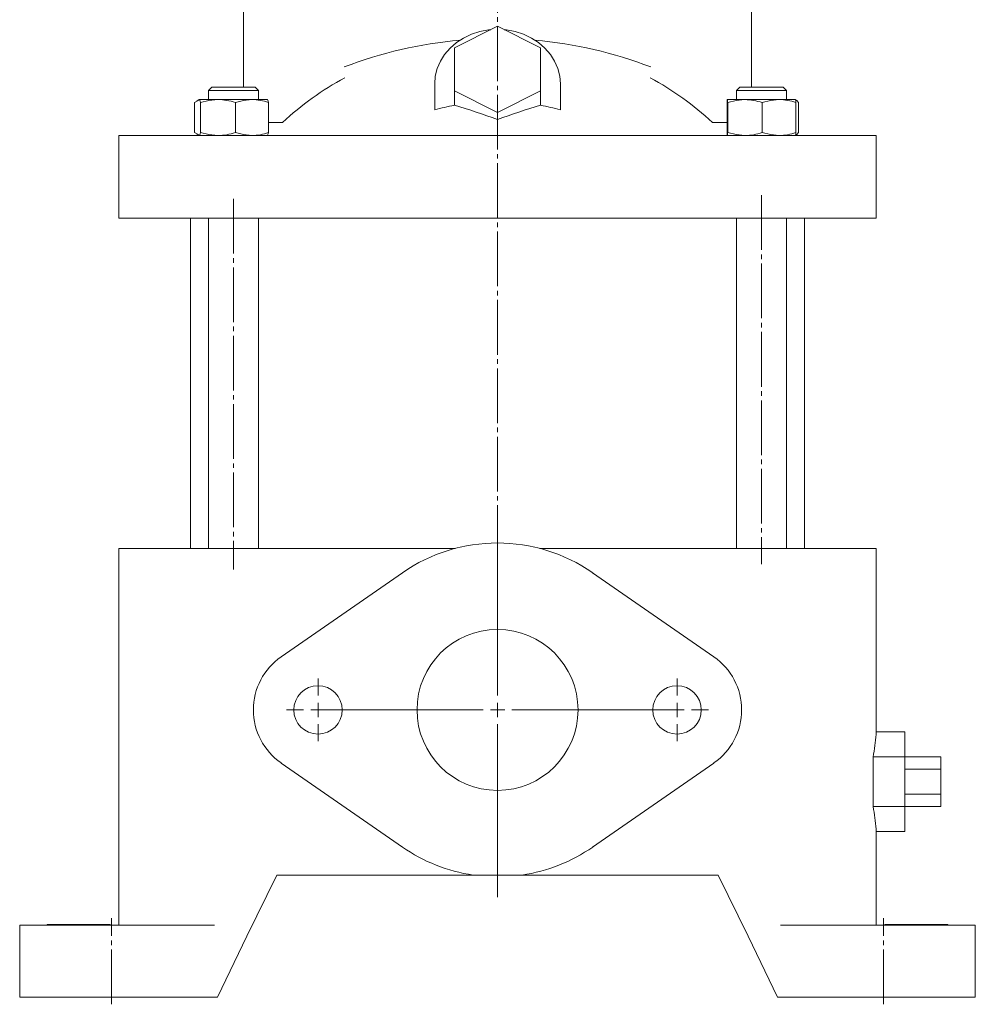
# Model space of a CAD drawing. Extents: x 102 to 762, y 94 to 1116.
# Drawn here: x 496 to 762, y 482 to 756 of the extents above; entities that cross this region are included whole.
import ezdxf

# ---------------------------------------------------------------- set-up
doc = ezdxf.new("R2010")
doc.units = 0
doc.linetypes.add('SLD-Durchgehend', pattern=[0])
doc.linetypes.add('SLD-Punktstrich', pattern=[19.05, 15.24, -1.27, 1.27, -1.27])
doc.layers.get('0').update_dxf_attribs({"linetype": 'CONTINUOUS'})

# ---------------------------------------------------------------- blocks, each defined once
blk = doc.blocks.new('SW_CENTERMARKSYMBOL_2')
at = {"color": 7, "linetype": 'SLD-Durchgehend', "lineweight": 0}
for p, q in [((0, 4), (0, 48.5)), ((-4, 0), (-48.5, 0)), ((0, 0), (-2, 0)), ((0, 0), (0, 2)), ((0, 0), (0, -2)), ((0, 0), (2, 0)), ((4, 0), (48.5, 0)), ((0, -4), (0, -52.12))]:
    blk.add_line(p, q, dxfattribs=at)
blk = doc.blocks.new('SW_CENTERMARKSYMBOL_3')
at = {"color": 7, "linetype": 'SLD-Durchgehend', "lineweight": 0}
for p, q in [((0, 4), (0, 8.75)), ((-4, 0), (-8.75, 0)), ((0, 0), (-2, 0)), ((0, 0), (0, 2)), ((0, 0), (0, -2)), ((0, 0), (2, 0)), ((4, 0), (8.75, 0)), ((0, -4), (0, -8.75))]:
    blk.add_line(p, q, dxfattribs=at)
blk = doc.blocks.new('SW_CENTERMARKSYMBOL_4')
at = {"color": 7, "linetype": 'SLD-Durchgehend', "lineweight": 0}
for p, q in [((0, 4), (0, 8.75)), ((-4, 0), (-8.75, 0)), ((0, 0), (-2, 0)), ((0, 0), (0, 2)), ((0, 0), (0, -2)), ((0, 0), (2, 0)), ((4, 0), (8.75, 0)), ((0, -4), (0, -8.75))]:
    blk.add_line(p, q, dxfattribs=at)

msp = doc.modelspace()

# ---------------------------------------------------------------- linework, layer by layer
at = {"color": 7, "linetype": 'SLD-Punktstrich', "lineweight": 0}
for p, q in [((629.13, 1116.45), (629.13, 592.12)), ((555.59, 706.44), (555.59, 603.23)), ((702.66, 707.49), (702.66, 604.68)), ((521.63, 482.12), (521.63, 506.12)), ((736.63, 482.12), (736.63, 506.12))]:
    msp.add_line(p, q, dxfattribs=at)
at = {"color": 7, "linetype": 'SLD-Durchgehend', "lineweight": 15}
for p, q in [((558.38, 837.12), (558.38, 737.62)), ((699.87, 737.62), (699.87, 837.12)), ((617.13, 748.52), (629.13, 754.52)), ((629.13, 754.52), (641.13, 748.52)), ((617.13, 736.52), (617.13, 748.52)), ((641.13, 748.52), (641.13, 736.52)), ((611.63, 738.52), (611.63, 731.24)), ((646.63, 731.24), (646.63, 738.52)), ((549.59, 737.62), (548.59, 736.62)), ((548.59, 736.62), (548.59, 734.12)), ((550.04, 736.62), (548.59, 736.62)), ((549.59, 737.62), (550.83, 737.62)), ((562.59, 736.62), (550.04, 736.62)), ((550.83, 737.62), (561.59, 737.62)), ((562.59, 736.62), (561.59, 737.62)), ((562.59, 734.12), (562.59, 736.62)), ((617.13, 736.52), (617.13, 732.52)), ((629.13, 730.52), (617.13, 736.52)), ((641.13, 736.52), (629.13, 730.52)), ((641.13, 736.52), (641.13, 732.52)), ((696.66, 737.62), (695.66, 736.62)), ((695.66, 736.62), (695.66, 734.12)), ((698.7, 736.62), (695.66, 736.62)), ((696.66, 737.62), (699.26, 737.62)), ((709.66, 736.62), (698.7, 736.62)), ((699.26, 737.62), (708.66, 737.62)), ((709.66, 736.62), (708.66, 737.62)), ((709.66, 734.12), (709.66, 736.62)), ((546.15, 734.02), (544.73, 733.27)), ((544.73, 733.27), (544.73, 724.97)), ((546.07, 734.11), (545.36, 733.7)), ((546.09, 734.12), (546.07, 734.11)), ((546.1, 734.12), (546.07, 734.1)), ((551.25, 734.12), (546.1, 734.12)), ((546.37, 733.27), (546.37, 724.97)), ((560.74, 734.12), (551.25, 734.12)), ((556.14, 733.27), (556.14, 724.97)), ((565.07, 734.12), (560.74, 734.12)), ((565.1, 734.11), (565.09, 734.12)), ((565.35, 733.27), (565.35, 724.97)), ((693.08, 733.27), (693.08, 724.97)), ((693.16, 734.12), (693.16, 734.12)), ((698.05, 734.12), (693.17, 734.12)), ((693.25, 733.27), (693.25, 724.97)), ((707.55, 734.12), (698.05, 734.12)), ((702.84, 733.27), (702.84, 724.97)), ((712.16, 734.12), (707.55, 734.12)), ((712.17, 734.12), (712.16, 734.12)), ((712.32, 734.03), (712.17, 734.12)), ((712.25, 733.27), (712.25, 724.97)), ((712.95, 733.27), (712.95, 724.97)), ((629.13, 730.52), (629.13, 728.55)), ((523.66, 724.12), (523.66, 701.12)), ((523.66, 724.12), (523.69, 724.12)), ((523.69, 724.12), (536.02, 724.12)), ((536.02, 724.12), (550.31, 724.12)), ((546.15, 724.22), (544.73, 724.97)), ((545.36, 724.54), (546.07, 724.12)), ((546.07, 724.12), (546.09, 724.12)), ((550.31, 724.12), (627.94, 724.12)), ((565.09, 724.12), (565.1, 724.12)), ((627.94, 724.12), (630.31, 724.12)), ((630.31, 724.12), (707.94, 724.12)), ((693.16, 724.12), (693.16, 724.12)), ((707.94, 724.12), (722.23, 724.12)), ((712.16, 724.12), (712.17, 724.12)), ((712.17, 724.12), (712.32, 724.21)), ((722.23, 724.12), (734.56, 724.12)), ((734.56, 724.12), (734.59, 724.12)), ((734.59, 701.12), (734.59, 724.12)), ((523.69, 701.12), (523.66, 701.12)), ((523.69, 701.12), (536.02, 701.12)), ((550.31, 701.12), (536.02, 701.12)), ((543.63, 701.12), (543.63, 609.12)), ((548.59, 701.12), (548.59, 609.12)), ((550.31, 701.12), (627.94, 701.12)), ((562.59, 609.12), (562.59, 701.12)), ((630.31, 701.12), (627.94, 701.12)), ((630.31, 701.12), (707.94, 701.12)), ((695.66, 701.12), (695.66, 609.12)), ((722.23, 701.12), (707.94, 701.12)), ((709.66, 609.12), (709.66, 701.12)), ((714.63, 609.12), (714.63, 701.12)), ((722.23, 701.12), (734.56, 701.12)), ((734.59, 701.12), (734.56, 701.12)), ((523.66, 609.12), (523.66, 504.12)), ((523.66, 609.12), (523.69, 609.12)), ((523.69, 609.12), (536.02, 609.12)), ((536.02, 609.12), (550.31, 609.12)), ((550.31, 609.12), (617.41, 609.12)), ((640.84, 609.12), (707.94, 609.12)), ((707.94, 609.12), (722.23, 609.12)), ((722.23, 609.12), (734.56, 609.12)), ((734.56, 609.12), (734.59, 609.12)), ((734.59, 557.97), (734.59, 609.12)), ((602.62, 602.32), (568.87, 578.91)), ((689.39, 578.91), (655.63, 602.32)), ((742.59, 557.97), (734.59, 557.97)), ((742.59, 551.05), (742.59, 557.97)), ((568.87, 549.33), (602.62, 525.91)), ((655.63, 525.91), (689.39, 549.33)), ((733.77, 537.19), (733.77, 551.05)), ((742.59, 551.05), (733.77, 551.05)), ((742.59, 537.19), (742.59, 551.05)), ((752.59, 551.05), (742.59, 551.05)), ((752.59, 551.05), (752.59, 547.58)), ((752.59, 547.58), (742.59, 547.58)), ((752.59, 547.58), (752.59, 540.65)), ((752.59, 540.65), (742.59, 540.65)), ((752.59, 540.65), (752.59, 537.19)), ((742.59, 537.19), (733.77, 537.19)), ((742.59, 530.26), (742.59, 537.19)), ((752.59, 537.19), (742.59, 537.19)), ((734.59, 504.12), (734.59, 530.26)), ((742.59, 530.26), (734.59, 530.26)), ((567.63, 518.12), (622.32, 518.12)), ((622.32, 518.12), (635.93, 518.12)), ((635.93, 518.12), (690.63, 518.12)), ((496.04, 504.12), (496.04, 484.12)), ((496.13, 504.12), (496.04, 504.12)), ((505.18, 504.12), (496.13, 504.12)), ((503.7, 504.32), (503.7, 504.12)), ((503.7, 504.32), (507.7, 504.32)), ((505.18, 504.12), (518.05, 504.12)), ((507.7, 504.32), (507.7, 504.12)), ((507.7, 504.32), (517.2, 504.32)), ((517.2, 504.32), (517.2, 504.12)), ((517.2, 504.32), (521.2, 504.32)), ((550.31, 504.12), (518.05, 504.12)), ((521.2, 504.32), (521.2, 504.12)), ((740.2, 504.12), (707.94, 504.12)), ((737.05, 504.32), (737.05, 504.12)), ((741.05, 504.32), (737.05, 504.32)), ((740.2, 504.12), (753.07, 504.12)), ((741.05, 504.32), (741.05, 504.12)), ((750.55, 504.32), (741.05, 504.32)), ((750.55, 504.32), (750.55, 504.12)), ((754.55, 504.32), (750.55, 504.32)), ((762.13, 504.12), (753.07, 504.12)), ((754.55, 504.32), (754.55, 504.12)), ((762.21, 504.12), (762.13, 504.12)), ((762.21, 484.12), (762.21, 504.12)), ((496.13, 484.12), (496.04, 484.12)), ((505.18, 484.12), (496.13, 484.12)), ((518.05, 484.12), (505.18, 484.12)), ((518.05, 484.12), (551.13, 484.12)), ((707.13, 484.12), (740.2, 484.12)), ((753.07, 484.12), (740.2, 484.12)), ((762.13, 484.12), (753.07, 484.12)), ((762.21, 484.12), (762.13, 484.12))]:
    msp.add_line(p, q, dxfattribs=at)
at = {"color": 7, "linetype": 'SLD-Durchgehend', "lineweight": 15, "flags": 128}
for points in [[(627.26, 753.59), (626.63, 753.52), (624.2, 753.06), (621.86, 752.31), (619.66, 751.27), (617.67, 749.98), (615.9, 748.45), (614.4, 746.72), (613.21, 744.82), (612.33, 742.79), (611.8, 740.68), (611.63, 738.52)], [(646.63, 738.52), (646.45, 740.68), (645.92, 742.79), (645.04, 744.82), (643.85, 746.72), (642.35, 748.45), (640.59, 749.98), (638.59, 751.27), (636.4, 752.31), (634.06, 753.06), (631.62, 753.52), (630.99, 753.59)], [(546.37, 733.27), (546.3, 733.63), (546.1, 734.12)], [(546.37, 733.27), (548.76, 733.88), (551.25, 734.12)], [(556.14, 733.27), (558.39, 733.88), (560.74, 734.12)], [(565.35, 733.27), (565.28, 733.63), (565.07, 734.12)], [(693.17, 734.12), (693.14, 734.05), (693.08, 733.27)], [(693.25, 733.27), (693.23, 733.63), (693.17, 734.12)], [(693.25, 733.27), (695.6, 733.88), (698.05, 734.12)], [(702.84, 733.27), (705.15, 733.88), (707.55, 734.12)], [(712.25, 733.27), (712.23, 733.63), (712.16, 734.12)], [(712.3, 733.99), (712.52, 733.86), (712.95, 733.27)], [(565.35, 727.77), (565.41, 727.77), (569.25, 727.78)], [(689, 727.78), (691.92, 727.78), (693.08, 727.77)], [(546.37, 724.97), (546.3, 724.61), (546.1, 724.12)], [(546.37, 724.97), (548.76, 724.35), (551.25, 724.12)], [(556.14, 724.97), (558.39, 724.35), (560.74, 724.12)], [(565.35, 724.97), (565.28, 724.61), (565.1, 724.17)], [(693.17, 724.12), (693.14, 724.18), (693.08, 724.97)], [(693.25, 724.97), (693.23, 724.61), (693.17, 724.12)], [(693.25, 724.97), (695.6, 724.35), (698.05, 724.12)], [(702.84, 724.97), (705.15, 724.35), (707.55, 724.12)], [(712.25, 724.97), (712.23, 724.61), (712.16, 724.12)], [(712.3, 724.24), (712.52, 724.37), (712.95, 724.97)], [(551.13, 484.12), (559.35, 501.07), (567.63, 518.12)], [(690.63, 518.12), (698.9, 501.07), (707.13, 484.12)]]:
    msp.add_lwpolyline(points, dxfattribs=at)
at = {"color": 7, "linetype": 'SLD-Durchgehend', "lineweight": 15}
for centre, radius in [((629.13, 564.12), 22.42), ((579.13, 564.12), 6.75), ((679.13, 564.12), 6.75)]:
    msp.add_circle(centre, radius, dxfattribs=at)
for centre, radius, start, end in [((629.13, 632.25), 118.87, 95.0628, 111.0411), ((629.13, 632.25), 118.87, 68.9636, 84.9372), ((629.07, 662.78), 88.34, 118.764, 132.6256), ((629.15, 662.74), 88.38, 47.378, 61.2324), ((551.13, 718.95), 15.17, 70.7418, 89.5363), ((560.62, 720.54), 13.58, 69.6342, 89.4934), ((628.88, 669.72), 63.89, 100.5992, 105.6658), ((569.14, 567.33), 172.02, 69.5929, 73.8037), ((689.11, 567.33), 172.02, 106.1963, 110.4071), ((629.37, 669.72), 63.89, 74.3342, 79.4008), ((697.93, 719.46), 14.65, 70.4007, 89.5234), ((707.43, 719.98), 14.14, 70.0456, 89.5097), ((551.13, 739.29), 15.17, 270.4635, 289.2587), ((560.62, 737.7), 13.58, 270.5064, 290.3663), ((697.93, 738.77), 14.65, 270.4765, 289.5998), ((707.43, 738.26), 14.14, 270.4902, 289.9548), ((629.13, 564.12), 46.5, 55.2498, 124.7502), ((579.13, 564.12), 18, 124.7502, 235.2498), ((679.13, 564.12), 18, 304.7502, 55.2498), ((629.13, 564.12), 46.5, 235.2498, 261.5902), ((629.13, 564.12), 46.5, 278.4098, 304.7502)]:
    msp.add_arc(centre, radius, start, end, dxfattribs=at)
for centre, major_axis, start_param, end_param in [((335.26, 570.93), (400, 0), 6.196964, 6.224083), ((714.59, 557.97), (20, 0), 6.224083, 6.283185), ((335.26, 517.3), (400, 0), 0.059102, 0.086221), ((714.59, 530.26), (20, 0), 0, 0.059102)]:
    msp.add_ellipse(centre, major_axis=major_axis, ratio=0.57735, start_param=start_param, end_param=end_param, dxfattribs=at)

# ---------------------------------------------------------------- block references
at = {"color": 7, "linetype": 'Continuous', "lineweight": 0}
for name, p in [('SW_CENTERMARKSYMBOL_2', (629.13, 564.12)), ('SW_CENTERMARKSYMBOL_4', (579.13, 564.12)), ('SW_CENTERMARKSYMBOL_3', (679.13, 564.12))]:
    msp.add_blockref(name, p, dxfattribs=at)

doc.saveas('drawing.dxf')
